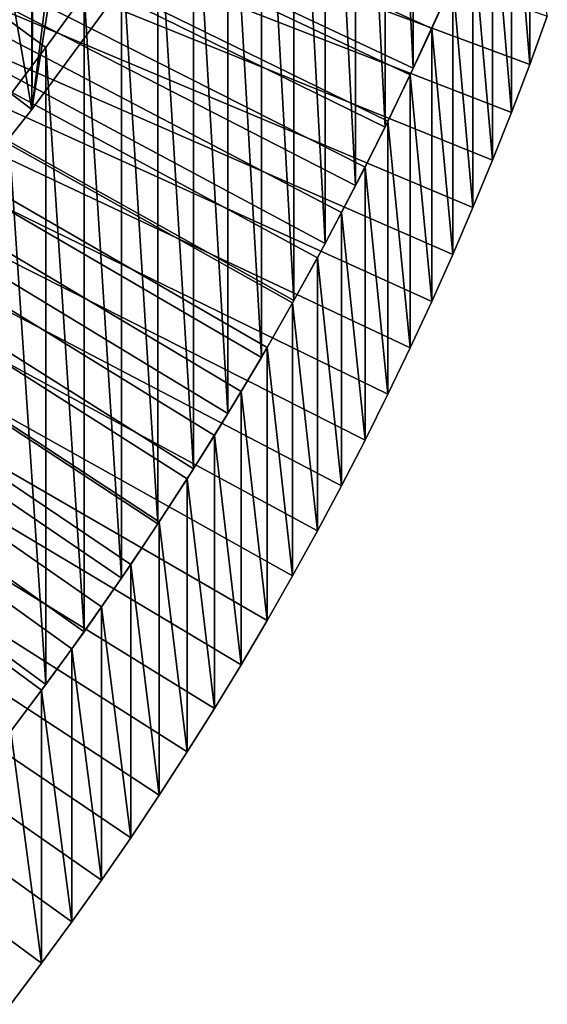
# Model space of a CAD drawing. Extents: x -24 to 96, y -254 to 24.
# Drawn here: x 11 to 13, y -249 to -245 of the extents above; entities that cross this region are included whole.
import ezdxf

# ---------------------------------------------------------------- set-up
doc = ezdxf.new("R2010")
doc.units = 0
doc.header["$MEASUREMENT"] = 0
for name, color, linetype in [('L10', 7, 'Continuous'), ('L3', 7, 'Continuous'), ('L4', 7, 'Continuous')]:
    doc.layers.add(name, color=color, linetype=linetype)

msp = doc.modelspace()

# ---------------------------------------------------------------- linework, layer by layer
at = {"layer": 'L10', "color": 7}
for points in [[(11.5328, -244.9001, 283.881), (11.21363, -245.3356, 283.8962), (0, -236.7931, 283.5979)], [(0, -236.7931, 283.5979), (11.21363, -245.3356, 283.8962), (10.878, -245.7586, 283.911)], [(11.5328, -244.9001, 283.881), (11.5328, -243.3296, 328.8536), (11.21363, -245.3356, 283.8962)], [(11.21363, -245.3356, 283.8962), (11.5328, -243.3296, 328.8536), (11.45186, -243.4434, 328.8576)], [(11.21363, -245.3356, 283.8962), (11.45186, -243.4434, 328.8576), (11.22491, -243.7503, 328.8683)], [(11.22491, -243.7503, 328.8683), (11.21363, -243.7652, 328.8688), (11.21363, -245.3356, 283.8962)], [(11.21363, -245.3356, 283.8962), (11.21363, -243.7652, 328.8688), (10.98973, -244.051, 328.8788)], [(11.21363, -245.3356, 283.8962), (10.98973, -244.051, 328.8788), (10.878, -245.7586, 283.911)]]:
    msp.add_3dface(points, dxfattribs=at)
at = {"layer": 'L3', "color": 7}
for points in [[(12.57784, -245.3803, 213.8551), (12.66301, -245.203, 213.8489), (0, -239.236, 213.6405)], [(0, -239.236, 213.6405), (12.66301, -245.203, 213.8489), (12.74568, -245.0245, 213.8427)], [(0, -239.236, 213.6405), (12.74568, -245.0245, 213.8427), (12.82583, -244.8449, 213.8364)], [(12.30748, -245.9047, 213.8734), (12.40005, -245.7312, 213.8673), (0, -239.236, 213.6405)], [(0, -239.236, 213.6405), (12.40005, -245.7312, 213.8673), (12.49018, -245.5564, 213.8612)], [(0, -239.236, 213.6405), (12.49018, -245.5564, 213.8612), (12.57784, -245.3803, 213.8551)], [(12.01523, -246.4173, 213.8913), (12.11505, -246.2479, 213.8854), (0, -239.236, 213.6405)], [(0, -239.236, 213.6405), (12.11505, -246.2479, 213.8854), (12.21247, -246.077, 213.8794)], [(0, -239.236, 213.6405), (12.21247, -246.077, 213.8794), (12.30748, -245.9047, 213.8734)], [(11.70163, -246.9172, 213.9088), (11.8085, -246.752, 213.903), (0, -239.236, 213.6405)], [(0, -239.236, 213.6405), (11.8085, -246.752, 213.903), (11.91305, -246.5854, 213.8972)], [(0, -239.236, 213.6405), (11.91305, -246.5854, 213.8972), (12.01523, -246.4173, 213.8913)], [(11.36722, -247.4033, 213.9257), (11.48097, -247.2429, 213.9201), (0, -239.236, 213.6405)], [(0, -239.236, 213.6405), (11.48097, -247.2429, 213.9201), (11.59244, -247.0808, 213.9145)], [(0, -239.236, 213.6405), (11.59244, -247.0808, 213.9145), (11.70163, -246.9172, 213.9088)], [(0, -239.236, 213.6405), (11.13301, -247.7194, 213.9368), (11.25123, -247.5622, 213.9313)], [(0, -239.236, 213.6405), (11.25123, -247.5622, 213.9313), (11.36722, -247.4033, 213.9257)], [(11.48097, -248.2898, 183.9384), (11.36722, -248.4503, 183.944), (0, -240.283, 183.6588)], [(0, -240.283, 183.6588), (11.36722, -248.4503, 183.944), (11.25123, -248.6092, 183.9496)], [(0, -240.283, 183.6588), (11.25123, -248.6092, 183.9496), (11.13301, -248.7664, 183.9551)], [(11.8085, -247.799, 183.9213), (11.70163, -247.9642, 183.927), (0, -240.283, 183.6588)], [(0, -240.283, 183.6588), (11.70163, -247.9642, 183.927), (11.59244, -248.1278, 183.9328)], [(0, -240.283, 183.6588), (11.59244, -248.1278, 183.9328), (11.48097, -248.2898, 183.9384)], [(12.11505, -247.2948, 183.9037), (12.01523, -247.4643, 183.9096), (0, -240.283, 183.6588)], [(0, -240.283, 183.6588), (12.01523, -247.4643, 183.9096), (11.91305, -247.6324, 183.9155)], [(0, -240.283, 183.6588), (11.91305, -247.6324, 183.9155), (11.8085, -247.799, 183.9213)], [(12.40005, -246.7782, 183.8856), (12.30748, -246.9517, 183.8917), (0, -240.283, 183.6588)], [(0, -240.283, 183.6588), (12.30748, -246.9517, 183.8917), (12.21247, -247.124, 183.8977)], [(0, -240.283, 183.6588), (12.21247, -247.124, 183.8977), (12.11505, -247.2948, 183.9037)], [(12.66301, -246.25, 183.8672), (12.57784, -246.4273, 183.8734), (0, -240.283, 183.6588)], [(0, -240.283, 183.6588), (12.57784, -246.4273, 183.8734), (12.49018, -246.6034, 183.8795)], [(0, -240.283, 183.6588), (12.49018, -246.6034, 183.8795), (12.40005, -246.7782, 183.8856)], [(12.90345, -245.7112, 183.8484), (12.82583, -245.8919, 183.8547), (0, -240.283, 183.6588)], [(0, -240.283, 183.6588), (12.82583, -245.8919, 183.8547), (12.74568, -246.0715, 183.8609)], [(0, -240.283, 183.6588), (12.74568, -246.0715, 183.8609), (12.66301, -246.25, 183.8672)], [(13.12095, -245.1627, 183.8292), (13.05103, -245.3466, 183.8356), (0, -240.283, 183.6588)], [(0, -240.283, 183.6588), (13.05103, -245.3466, 183.8356), (12.97852, -245.5294, 183.842)], [(0, -240.283, 183.6588), (12.97852, -245.5294, 183.842), (12.90345, -245.7112, 183.8484)], [(0, -240.283, 183.6588), (13.18829, -244.9779, 183.8228), (13.12095, -245.1627, 183.8292)], [(13.12095, -245.1627, 183.8292), (13.12095, -244.1157, 213.8109), (13.05103, -244.2996, 213.8174)], [(13.18829, -244.9779, 183.8228), (13.12095, -244.1157, 213.8109), (13.12095, -245.1627, 183.8292)], [(13.05103, -245.3466, 183.8356), (13.05103, -244.2996, 213.8174), (12.97852, -244.4824, 213.8237)], [(13.12095, -245.1627, 183.8292), (13.05103, -244.2996, 213.8174), (13.05103, -245.3466, 183.8356)], [(12.97852, -245.5294, 183.842), (12.97852, -244.4824, 213.8237), (12.90345, -244.6642, 213.8301)], [(13.05103, -245.3466, 183.8356), (12.97852, -244.4824, 213.8237), (12.97852, -245.5294, 183.842)], [(12.90345, -245.7112, 183.8484), (12.90345, -244.6642, 213.8301), (12.82583, -244.8449, 213.8364)], [(12.97852, -245.5294, 183.842), (12.90345, -244.6642, 213.8301), (12.90345, -245.7112, 183.8484)], [(12.82583, -245.8919, 183.8547), (12.82583, -244.8449, 213.8364), (12.74568, -245.0245, 213.8427)], [(12.90345, -245.7112, 183.8484), (12.82583, -244.8449, 213.8364), (12.82583, -245.8919, 183.8547)], [(12.74568, -246.0715, 183.8609), (12.74568, -245.0245, 213.8427), (12.66301, -245.203, 213.8489)], [(12.82583, -245.8919, 183.8547), (12.74568, -245.0245, 213.8427), (12.74568, -246.0715, 183.8609)], [(12.66301, -246.25, 183.8672), (12.66301, -245.203, 213.8489), (12.57784, -245.3803, 213.8551)], [(12.74568, -246.0715, 183.8609), (12.66301, -245.203, 213.8489), (12.66301, -246.25, 183.8672)], [(12.57784, -246.4273, 183.8734), (12.57784, -245.3803, 213.8551), (12.49018, -245.5564, 213.8612)], [(12.66301, -246.25, 183.8672), (12.57784, -245.3803, 213.8551), (12.57784, -246.4273, 183.8734)], [(12.49018, -246.6034, 183.8795), (12.49018, -245.5564, 213.8612), (12.40005, -245.7312, 213.8673)], [(12.57784, -246.4273, 183.8734), (12.49018, -245.5564, 213.8612), (12.49018, -246.6034, 183.8795)], [(12.40005, -246.7782, 183.8856), (12.40005, -245.7312, 213.8673), (12.30748, -245.9047, 213.8734)], [(12.49018, -246.6034, 183.8795), (12.40005, -245.7312, 213.8673), (12.40005, -246.7782, 183.8856)], [(12.30748, -246.9517, 183.8917), (12.30748, -245.9047, 213.8734), (12.21247, -246.077, 213.8794)], [(12.40005, -246.7782, 183.8856), (12.30748, -245.9047, 213.8734), (12.30748, -246.9517, 183.8917)], [(12.21247, -247.124, 183.8977), (12.21247, -246.077, 213.8794), (12.11505, -246.2479, 213.8854)], [(12.30748, -246.9517, 183.8917), (12.21247, -246.077, 213.8794), (12.21247, -247.124, 183.8977)], [(12.11505, -247.2948, 183.9037), (12.11505, -246.2479, 213.8854), (12.01523, -246.4173, 213.8913)], [(12.21247, -247.124, 183.8977), (12.11505, -246.2479, 213.8854), (12.11505, -247.2948, 183.9037)], [(12.01523, -247.4643, 183.9096), (12.01523, -246.4173, 213.8913), (11.91305, -246.5854, 213.8972)], [(12.11505, -247.2948, 183.9037), (12.01523, -246.4173, 213.8913), (12.01523, -247.4643, 183.9096)], [(11.91305, -247.6324, 183.9155), (11.91305, -246.5854, 213.8972), (11.8085, -246.752, 213.903)], [(12.01523, -247.4643, 183.9096), (11.91305, -246.5854, 213.8972), (11.91305, -247.6324, 183.9155)], [(11.8085, -247.799, 183.9213), (11.8085, -246.752, 213.903), (11.70163, -246.9172, 213.9088)], [(11.91305, -247.6324, 183.9155), (11.8085, -246.752, 213.903), (11.8085, -247.799, 183.9213)], [(11.70163, -247.9642, 183.927), (11.70163, -246.9172, 213.9088), (11.59244, -247.0808, 213.9145)], [(11.8085, -247.799, 183.9213), (11.70163, -246.9172, 213.9088), (11.70163, -247.9642, 183.927)], [(11.59244, -248.1278, 183.9328), (11.59244, -247.0808, 213.9145), (11.48097, -247.2429, 213.9201)], [(11.70163, -247.9642, 183.927), (11.59244, -247.0808, 213.9145), (11.59244, -248.1278, 183.9328)], [(11.48097, -248.2898, 183.9384), (11.48097, -247.2429, 213.9201), (11.36722, -247.4033, 213.9257)], [(11.59244, -248.1278, 183.9328), (11.48097, -247.2429, 213.9201), (11.48097, -248.2898, 183.9384)], [(11.36722, -248.4503, 183.944), (11.36722, -247.4033, 213.9257), (11.25123, -247.5622, 213.9313)], [(11.48097, -248.2898, 183.9384), (11.36722, -247.4033, 213.9257), (11.36722, -248.4503, 183.944)], [(11.25123, -248.6092, 183.9496), (11.25123, -247.5622, 213.9313), (11.13301, -247.7194, 213.9368)], [(11.36722, -248.4503, 183.944), (11.25123, -247.5622, 213.9313), (11.25123, -248.6092, 183.9496)], [(11.25123, -248.6092, 183.9496), (11.13301, -247.7194, 213.9368), (11.13301, -248.7664, 183.9551)]]:
    msp.add_3dface(points, dxfattribs=at)
at = {"layer": 'L4', "color": 250}
for points in [[(11.26703, -245.0979, 283.8879), (11.41397, -244.895, 283.8808), (0, -236.7931, 283.5979)], [(0, -236.7931, 283.5979), (11.11647, -245.2981, 283.8949), (11.26703, -245.0979, 283.8879)], [(11.55725, -247.1325, 213.9163), (11.41397, -247.338, 213.9235), (0, -239.236, 213.6405)], [(0, -239.236, 213.6405), (11.41397, -247.338, 213.9235), (11.26703, -247.5408, 213.9305)], [(0, -239.236, 213.6405), (11.26703, -247.5408, 213.9305), (11.11647, -247.7411, 213.9375)], [(11.9647, -246.5011, 213.8942), (11.83266, -246.714, 213.9017), (0, -239.236, 213.6405)], [(0, -239.236, 213.6405), (11.83266, -246.714, 213.9017), (11.69683, -246.9245, 213.909)], [(0, -239.236, 213.6405), (11.69683, -246.9245, 213.909), (11.55725, -247.1325, 213.9163)], [(12.33766, -245.8488, 213.8715), (12.21724, -246.0685, 213.8791), (0, -239.236, 213.6405)], [(0, -239.236, 213.6405), (12.21724, -246.0685, 213.8791), (12.09291, -246.2859, 213.8867)], [(0, -239.236, 213.6405), (12.09291, -246.2859, 213.8867), (11.9647, -246.5011, 213.8942)], [(12.67504, -245.1774, 213.848), (12.56659, -245.4032, 213.8559), (0, -239.236, 213.6405)], [(0, -239.236, 213.6405), (12.56659, -245.4032, 213.8559), (12.45412, -245.627, 213.8637)], [(0, -239.236, 213.6405), (12.45412, -245.627, 213.8637), (12.33766, -245.8488, 213.8715)], [(0, -239.236, 213.6405), (12.77942, -244.9497, 213.8401), (12.67504, -245.1774, 213.848)], [(12.56659, -242.9603, 283.8133), (12.67504, -245.1774, 213.848), (12.67504, -242.7345, 283.8054)], [(12.67504, -242.7345, 283.8054), (12.67504, -245.1774, 213.848), (12.77942, -244.9497, 213.8401)], [(12.45412, -243.1841, 283.8211), (12.56659, -245.4032, 213.8559), (12.56659, -242.9603, 283.8133)], [(12.56659, -242.9603, 283.8133), (12.56659, -245.4032, 213.8559), (12.67504, -245.1774, 213.848)], [(12.33766, -243.4058, 283.8288), (12.45412, -245.627, 213.8637), (12.45412, -243.1841, 283.8211)], [(12.45412, -243.1841, 283.8211), (12.45412, -245.627, 213.8637), (12.56659, -245.4032, 213.8559)], [(12.21724, -243.6255, 283.8365), (12.33766, -245.8488, 213.8715), (12.33766, -243.4058, 283.8288)], [(12.33766, -243.4058, 283.8288), (12.33766, -245.8488, 213.8715), (12.45412, -245.627, 213.8637)], [(12.09291, -243.843, 283.8441), (12.21724, -246.0685, 213.8791), (12.21724, -243.6255, 283.8365)], [(12.21724, -243.6255, 283.8365), (12.21724, -246.0685, 213.8791), (12.33766, -245.8488, 213.8715)], [(11.9647, -244.0582, 283.8516), (12.09291, -246.2859, 213.8867), (12.09291, -243.843, 283.8441)], [(12.09291, -243.843, 283.8441), (12.09291, -246.2859, 213.8867), (12.21724, -246.0685, 213.8791)], [(11.83266, -244.271, 283.859), (11.9647, -246.5011, 213.8942), (11.9647, -244.0582, 283.8516)], [(11.9647, -244.0582, 283.8516), (11.9647, -246.5011, 213.8942), (12.09291, -246.2859, 213.8867)], [(11.69683, -244.4815, 283.8664), (11.83266, -246.714, 213.9017), (11.83266, -244.271, 283.859)], [(11.83266, -244.271, 283.859), (11.83266, -246.714, 213.9017), (11.9647, -246.5011, 213.8942)], [(11.55725, -244.6895, 283.8736), (11.69683, -246.9245, 213.909), (11.69683, -244.4815, 283.8664)], [(11.69683, -244.4815, 283.8664), (11.69683, -246.9245, 213.909), (11.83266, -246.714, 213.9017)], [(11.41397, -244.895, 283.8808), (11.55725, -247.1325, 213.9163), (11.55725, -244.6895, 283.8736)], [(11.55725, -244.6895, 283.8736), (11.55725, -247.1325, 213.9163), (11.69683, -246.9245, 213.909)], [(11.26703, -245.0979, 283.8879), (11.41397, -247.338, 213.9235), (11.41397, -244.895, 283.8808)], [(11.41397, -244.895, 283.8808), (11.41397, -247.338, 213.9235), (11.55725, -247.1325, 213.9163)], [(11.11647, -245.2981, 283.8949), (11.26703, -247.5408, 213.9305), (11.26703, -245.0979, 283.8879)], [(11.26703, -245.0979, 283.8879), (11.26703, -247.5408, 213.9305), (11.41397, -247.338, 213.9235)], [(11.11647, -245.2981, 283.8949), (11.11647, -247.7411, 213.9375), (11.26703, -247.5408, 213.9305)]]:
    msp.add_3dface(points, dxfattribs=at)

doc.saveas('drawing.dxf')
